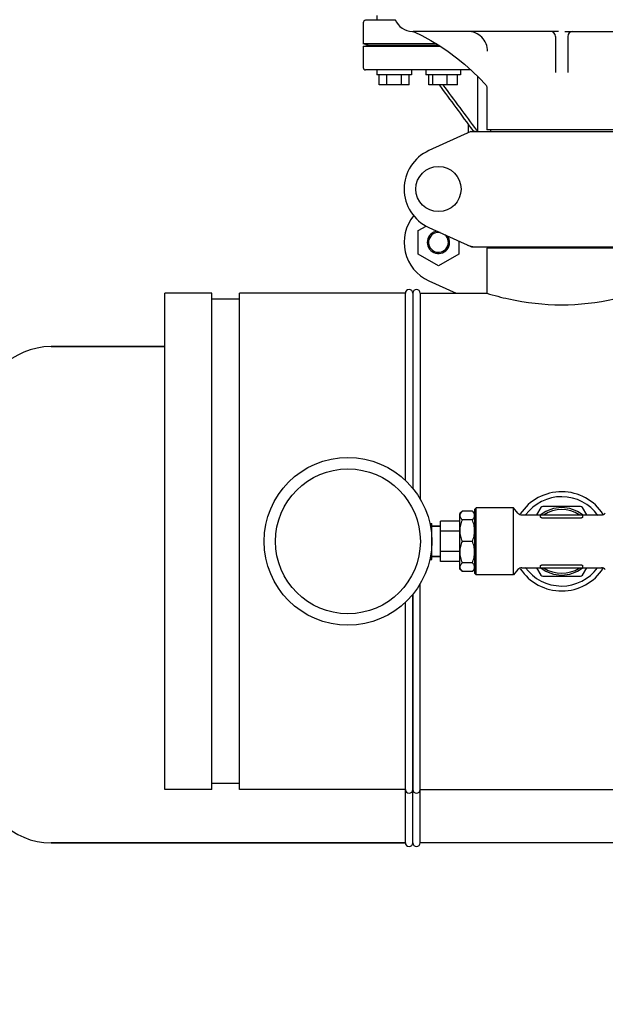
# Model space of a CAD drawing. Units: millimetres. Extents: x 30870 to 39026, y 2595 to 7877.
# Drawn here: x 32241 to 32477, y 5900 to 6296 of the extents above; entities that cross this region are included whole.
import ezdxf

# ---------------------------------------------------------------- set-up
doc = ezdxf.new("R2010")
doc.units = ezdxf.units.MM
doc.layers.add('COTAS', color=7, linetype='Continuous')
doc.styles.add('ARIAL', font='arial.ttf')
doc.dimstyles.new('Diseño_PlanosFabricacion', dxfattribs={"dimtxt": 40, "dimasz": 45, "dimexe": 10, "dimexo": 10, "dimgap": 10, "dimtad": 0, "dimtih": 1, "dimtoh": 1, "dimdec": 0, "dimzin": 1, "dimdsep": 46, "dimtxsty": 'ARIAL', "dimcen": 15, "dimadec": 0, "dimazin": 0, "dimtp": 0.05, "dimtm": 0.05, "dimtfac": 1, "dimtdec": 0, "dimtofl": 0, "dimtmove": 0, "dimatfit": 3, "dimfxl": 0, "dimtolj": 1, "dimarcsym": 0})

# ---------------------------------------------------------------- blocks, each defined once
blk = doc.blocks.new('*D6')
at = {"layer": 'COTAS', "color": 0, "lineweight": -2, "transparency": 16777216}
for p, q in [((32430.4, 6952.52), (32027.42, 6952.52)), ((32037.42, 6907.52), (32037.42, 6436.69)), ((32037.42, 5797.72), (32037.42, 6309.02)), ((32439.74, 5752.72), (32027.42, 5752.72))]:
    blk.add_line(p, q, dxfattribs=at)
at = {"layer": 'COTAS', "color": 0, "transparency": 16777216}
for points in [[(32029.92, 6907.52), (32044.92, 6907.52), (32037.42, 6952.52)], [(32029.92, 5797.72), (32044.92, 5797.72), (32037.42, 5752.72)]]:
    blk.add_solid(points, dxfattribs=at)
at = {"layer": 'Defpoints', "color": 0, "transparency": 16777216}
for p in [(32037.42, 6952.52), (32440.4, 6952.52), (32449.74, 5752.72)]:
    blk.add_point(p, dxfattribs=at)
at = {"layer": 'COTAS', "color": 0, "transparency": 16777216, "insert": (32037.42, 6372.86), "char_height": 40, "attachment_point": 5, "style": 'ARIAL'}
blk.add_mtext('\\A1; [47.2"]\\P1200 mm\\P', dxfattribs=at)

msp = doc.modelspace()

# ---------------------------------------------------------------- linework, layer by layer
for p, q in [((32385.24, 6298.22), (32385.24, 6296.22)), ((32379.74, 6295.22), (32379.74, 6286.72)), ((32392.75, 6296.22), (32380.74, 6296.22)), ((32399.57, 6291.73), (32399.57, 6291.73)), ((32399.57, 6291.73), (32399.57, 6291.73)), ((32399.57, 6291.73), (32399.57, 6291.73)), ((32458.44, 6291.72), (32399.95, 6291.72)), ((32461.05, 6291.72), (32519.52, 6291.72)), ((32381.74, 6286.22), (32379.74, 6286.72)), ((32409.25, 6286.72), (32379.74, 6286.72)), ((32379.74, 6285.72), (32381.74, 6286.22)), ((32381.74, 6286.22), (32410.08, 6286.22)), ((32457.24, 6289.72), (32457.24, 6275.17)), ((32462.24, 6289.72), (32462.24, 6275.17)), ((32379.74, 6285.72), (32379.74, 6277.22)), ((32410.88, 6285.72), (32379.74, 6285.72)), ((32423.19, 6276.22), (32380.74, 6276.22)), ((32385.24, 6276.22), (32385.24, 6274.22)), ((32399.24, 6274.22), (32385.24, 6274.22)), ((32386.24, 6270.22), (32386.24, 6274.22)), ((32389.24, 6270.22), (32389.24, 6274.22)), ((32395.24, 6270.22), (32395.24, 6274.22)), ((32398.24, 6270.22), (32398.24, 6274.22)), ((32399.24, 6276.22), (32399.24, 6274.22)), ((32405.01, 6276.22), (32405.01, 6274.22)), ((32419.01, 6274.22), (32405.01, 6274.22)), ((32406.22, 6270.22), (32406.22, 6274.22)), ((32407.77, 6270.22), (32407.77, 6274.22)), ((32413.56, 6270.22), (32413.56, 6274.22)), ((32417.81, 6270.22), (32417.81, 6274.22)), ((32419.01, 6276.22), (32419.01, 6274.22)), ((32398.24, 6270.22), (32386.24, 6270.22)), ((32417.81, 6270.22), (32406.22, 6270.22)), ((32425.91, 6251.47), (32425.91, 6273.6)), ((32429.59, 6268.99), (32429.59, 6252.05)), ((32423.1, 6251.41), (32406.18, 6243.69)), ((32422.24, 6251.02), (32422.24, 6254.11)), ((32423.4, 6251.47), (32496.08, 6251.47)), ((32423.91, 6251.85), (32424.2, 6251.47)), ((32425.43, 6251.88), (32425.73, 6251.47)), ((32489.89, 6252.05), (32429.59, 6252.05)), ((32431.19, 6251.47), (32431.19, 6252.05)), ((32401.87, 6211.46), (32405.08, 6213.31)), ((32401.87, 6201.96), (32401.87, 6211.46)), ((32406.18, 6212.76), (32423.1, 6205.04)), ((32418.33, 6207.22), (32418.33, 6201.96)), ((32423.4, 6204.97), (32496.08, 6204.97)), ((32429.59, 6204.39), (32429.59, 6186.22)), ((32429.59, 6204.39), (32429.59, 6186.22)), ((32489.89, 6204.39), (32429.59, 6204.39)), ((32431.19, 6204.97), (32431.19, 6204.39)), ((32410.1, 6197.21), (32401.87, 6201.96)), ((32418.33, 6201.96), (32410.1, 6197.21)), ((32406.18, 6191.26), (32417.22, 6186.22)), ((32299.74, 5986.22), (32299.74, 6186.22)), ((32318.79, 6186.22), (32299.74, 6186.22)), ((32318.79, 6186.22), (32299.74, 6186.22)), ((32318.79, 5986.22), (32318.79, 6186.22)), ((32329.92, 6183.88), (32318.79, 6183.88)), ((32329.92, 5986.22), (32329.92, 6186.22)), ((32396.74, 6186.22), (32329.92, 6186.22)), ((32396.74, 6186.22), (32329.92, 6186.22)), ((32396.74, 6110.84), (32396.74, 6186.22)), ((32399.74, 6186.22), (32399.74, 6107.63)), ((32399.74, 6186.22), (32399.74, 6107.63)), ((32402.74, 6186.22), (32402.74, 6103.32)), ((32402.74, 6186.22), (32429.59, 6186.22)), ((32402.74, 6186.22), (32429.59, 6186.22)), ((32299.74, 6164.72), (32253.94, 6164.72)), ((32253.94, 6164.72), (32299.74, 6164.72)), ((32424.74, 6099.22), (32425.24, 6099.72)), ((32425.24, 6072.72), (32425.24, 6099.72)), ((32440.35, 6099.72), (32425.24, 6099.72)), ((32440.35, 6072.72), (32440.35, 6099.72)), ((32442.14, 6097.59), (32440.35, 6099.72)), ((32451.33, 6099.8), (32449.64, 6096.87)), ((32467.29, 6100.3), (32452.19, 6100.3)), ((32469.84, 6096.87), (32468.16, 6099.8)), ((32419.74, 6098.4), (32418.74, 6097.4)), ((32418.74, 6075.05), (32418.74, 6097.4)), ((32423.74, 6098.4), (32419.74, 6098.4)), ((32424.74, 6097.4), (32423.74, 6098.4)), ((32424.74, 6073.22), (32424.74, 6099.22)), ((32443.67, 6096.87), (32451.28, 6096.87)), ((32451.24, 6095.99), (32451.24, 6096.72)), ((32451.49, 6096.97), (32467.99, 6096.97)), ((32451.74, 6095.75), (32467.74, 6095.75)), ((32468.2, 6096.87), (32475.81, 6096.87)), ((32468.24, 6095.99), (32468.24, 6096.72)), ((32406.6, 6093.47), (32407.44, 6093.47)), ((32406.65, 6093.21), (32407.44, 6093.21)), ((32407.44, 6078.97), (32407.44, 6093.47)), ((32410.89, 6092.37), (32407.44, 6092.37)), ((32407.44, 6092.37), (32410.89, 6092.37)), ((32410.89, 6078.12), (32410.89, 6094.32)), ((32418.74, 6094.32), (32410.89, 6094.32)), ((32423.74, 6094.83), (32419.74, 6094.83)), ((32406.99, 6091.38), (32407.44, 6091.38)), ((32407.34, 6088.05), (32407.44, 6088.05)), ((32418.74, 6090.27), (32410.89, 6090.27)), ((32407.34, 6084.39), (32407.44, 6084.39)), ((32423.74, 6086.22), (32419.74, 6086.22)), ((32406.99, 6081.06), (32407.44, 6081.06)), ((32410.89, 6080.07), (32407.44, 6080.07)), ((32407.44, 6080.07), (32410.89, 6080.07)), ((32418.74, 6082.17), (32410.89, 6082.17)), ((32406.6, 6078.97), (32407.44, 6078.97)), ((32406.65, 6079.23), (32407.44, 6079.23)), ((32418.74, 6078.12), (32410.89, 6078.12)), ((32423.74, 6077.61), (32419.74, 6077.61)), ((32443.67, 6075.57), (32451.28, 6075.57)), ((32449.64, 6075.57), (32451.33, 6072.65)), ((32451.24, 6075.72), (32451.24, 6076.46)), ((32451.74, 6076.69), (32467.74, 6076.69)), ((32468.16, 6072.65), (32469.84, 6075.57)), ((32468.2, 6075.57), (32475.81, 6075.57)), ((32468.24, 6075.72), (32468.24, 6076.46)), ((32419.74, 6074.05), (32418.74, 6075.05)), ((32423.74, 6074.05), (32419.74, 6074.05)), ((32424.74, 6075.05), (32423.74, 6074.05)), ((32424.74, 6073.22), (32425.24, 6072.72)), ((32440.35, 6072.72), (32425.24, 6072.72)), ((32442.14, 6074.86), (32440.35, 6072.72)), ((32467.99, 6075.47), (32451.49, 6075.47)), ((32452.19, 6072.15), (32467.29, 6072.15)), ((32402.74, 5964.72), (32402.74, 6069.13)), ((32399.74, 6064.81), (32399.74, 5986.22)), ((32399.74, 5964.72), (32399.74, 6064.81)), ((32396.74, 5986.22), (32396.74, 6061.6)), ((32329.92, 5988.56), (32318.79, 5988.56)), ((32318.79, 5986.22), (32299.74, 5986.22)), ((32318.79, 5986.22), (32299.74, 5986.22)), ((32396.74, 5986.22), (32329.92, 5986.22)), ((32396.74, 5986.22), (32329.92, 5986.22)), ((32396.74, 5964.72), (32396.74, 5986.22)), ((32402.74, 5986.22), (32480.74, 5986.22)), ((32396.74, 5964.72), (32253.94, 5964.72)), ((32253.94, 5964.72), (32396.74, 5964.72)), ((32480.74, 5964.72), (32402.74, 5964.72))]:
    msp.add_line(p, q)
for points in [[(32399.57, 6291.73), (32399.61, 6291.73), (32399.68, 6291.72), (32399.75, 6291.71), (32399.83, 6291.7), (32399.9, 6291.69), (32399.98, 6291.67), (32400.05, 6291.65), (32400.13, 6291.62), (32400.2, 6291.59), (32400.28, 6291.56), (32400.32, 6291.55)], [(32400.32, 6291.55), (32403.4, 6290.04), (32407.04, 6288.06), (32410.6, 6285.91), (32414.05, 6283.6), (32417.39, 6281.14), (32420.61, 6278.52), (32423.71, 6275.75), (32426.69, 6272.84), (32429.08, 6270.3)], [(32429.08, 6270.3), (32429.2, 6270.15), (32429.31, 6269.98), (32429.4, 6269.8), (32429.48, 6269.62), (32429.53, 6269.44), (32429.57, 6269.26), (32429.59, 6269.08), (32429.59, 6268.96)]]:
    msp.add_lwpolyline(points)
for centre, radius in [((32410.09, 6228.22), 9.12), ((32373.59, 6086.22), 33.8), ((32373.59, 6086.22), 29.2)]:
    msp.add_circle(centre, radius)
for centre, radius, start, end in [((32380.74, 6295.22), 1, 90, 180), ((32399.94, 6299.72), 8, 204, 267.385), ((32399.96, 6300.48), 8.76, 267.4938, 268.3293), ((32399.95, 6300.47), 8.75, 267.4999, 269.4732), ((32399.95, 6300.35), 8.63, 268.3402, 269.5129), ((32399.95, 6300.45), 8.73, 269.4797, 269.9901), ((32399.95, 6300.68), 8.96, 269.509, 269.9822), ((32455.24, 6289.72), 2, 0, 90), ((32464.24, 6289.72), 2, 90, 180), ((32380.74, 6277.22), 1, 180, 270), ((32424.89, 6243.9), 7.57, 100.9387, 114.5167), ((32424.88, 6243.9), 7.57, 90.0042, 100.8771), ((32413.24, 6228.22), 17, 114.5295, 245.4705), ((32413.24, 6206.72), 17, 140.7563, 245.4705), ((32410.09, 6206.72), 4.5, 96.1542, 34.7466), ((32410.09, 6206.72), 4, 80.1286, 50.7577), ((32424.89, 6212.54), 7.57, 245.4729, 253.6291), ((32424.88, 6212.49), 7.51, 253.6414, 256.5579), ((32424.88, 6212.54), 7.57, 256.5942, 269.988), ((32398.24, 6186.22), 1.5, 0, 180), ((32401.24, 6186.22), 1.5, 0, 180), ((32401.24, 6186.22), 1.5, 0, 180), ((32253.94, 6136.52), 28.2, 90, 180), ((32459.74, 6086.22), 20, 32.8667, 146.5132), ((32459.74, 6086.22), 18, 35.5779, 143.6917), ((32452.19, 6099.3), 1, 90, 150), ((32459.74, 6086.22), 13.6, 52.1352, 127.8648), ((32467.29, 6099.3), 1, 30, 90), ((32443.67, 6098.87), 2, 220.0001, 270), ((32451.49, 6096.72), 0.25, 90, 180), ((32459.74, 6086.22), 12.88, 56.6131, 123.3869), ((32467.99, 6096.72), 0.25, 0, 90), ((32475.81, 6098.87), 2, 270, 319.9999), ((32443.67, 6073.57), 2, 90, 139.9999), ((32459.74, 6086.22), 18, 215.5779, 323.6917), ((32451.49, 6075.72), 0.25, 180, 270), ((32467.99, 6075.72), 0.25, 270, 0), ((32475.81, 6073.57), 2, 40.0001, 90), ((32459.74, 6086.22), 20, 213.5023, 327.1207), ((32452.19, 6073.15), 1, 210, 270), ((32459.74, 6086.22), 13.6, 232.1352, 307.8648), ((32459.74, 6086.22), 12.88, 236.6131, 303.3869), ((32467.29, 6073.15), 1, 270, 330), ((32253.94, 5992.92), 28.2, 180, 270), ((32398.24, 5986.22), 1.5, 180, 0), ((32401.24, 5986.22), 1.5, 180, 0), ((32401.24, 5986.22), 1.5, 180, 0), ((32398.24, 5964.72), 1.5, 180, 0), ((32401.24, 5964.72), 1.5, 180, 0)]:
    msp.add_arc(centre, radius, start, end)
for points, knots in [([(32429.89, 6283.72), (32429.89, 6284.76), (32429.47, 6286.87), (32427.68, 6289.53), (32425.01, 6291.31), (32422.9, 6291.72), (32421.86, 6291.72)], [0, 0, 0, 0, 0.249934, 0.499977, 0.750044, 1, 1, 1, 1]), ([(32429.59, 6186.22), (32432.5, 6185.34), (32442.37, 6182.76), (32459.74, 6180.74), (32477.11, 6182.76), (32486.99, 6185.34), (32489.89, 6186.22)], [0, 0, 0, 0, 0.149264, 0.499999, 0.850735, 1, 1, 1, 1]), ([(32419.74, 6094.83), (32419.61, 6094.97), (32419.36, 6095.24), (32419.05, 6095.69), (32418.86, 6096.14), (32418.79, 6096.62), (32418.86, 6097.09), (32419.05, 6097.54), (32419.36, 6097.99), (32419.61, 6098.26), (32419.74, 6098.4)], [0, 0, 0, 0, 0.140756, 0.269754, 0.388158, 0.5, 0.611842, 0.730246, 0.859244, 1, 1, 1, 1]), ([(32423.74, 6094.83), (32423.88, 6094.97), (32424.13, 6095.24), (32424.43, 6095.69), (32424.62, 6096.14), (32424.69, 6096.62), (32424.62, 6097.09), (32424.43, 6097.54), (32424.13, 6097.99), (32423.88, 6098.26), (32423.74, 6098.4)], [0, 0, 0, 0, 0.140756, 0.269754, 0.388158, 0.5, 0.611842, 0.730246, 0.859244, 1, 1, 1, 1]), ([(32451.74, 6095.75), (32451.67, 6095.75), (32451.58, 6095.76), (32451.46, 6095.8), (32451.34, 6095.84), (32451.24, 6095.92), (32451.24, 6095.99)], [0, 0, 0, 0, 0.34472, 0.500544, 0.639257, 1, 1, 1, 1]), ([(32468.24, 6095.99), (32468.24, 6095.92), (32468.14, 6095.84), (32468.03, 6095.8), (32467.91, 6095.76), (32467.81, 6095.75), (32467.74, 6095.75)], [0, 0, 0, 0, 0.360749, 0.49946, 0.655281, 1, 1, 1, 1]), ([(32419.74, 6086.22), (32419.46, 6086.91), (32419.11, 6087.96), (32418.86, 6089.42), (32418.79, 6090.53), (32418.86, 6091.63), (32419.11, 6093.09), (32419.46, 6094.15), (32419.74, 6094.83)], [0, 0, 0, 0, 0.250625, 0.375426, 0.5, 0.624574, 0.749375, 1, 1, 1, 1]), ([(32423.74, 6086.22), (32424.02, 6086.91), (32424.38, 6087.96), (32424.63, 6089.42), (32424.69, 6090.53), (32424.63, 6091.63), (32424.38, 6093.09), (32424.02, 6094.15), (32423.74, 6094.83)], [0, 0, 0, 0, 0.250625, 0.375426, 0.5, 0.624574, 0.749375, 1, 1, 1, 1]), ([(32419.74, 6077.61), (32419.46, 6078.3), (32419.11, 6079.35), (32418.86, 6080.81), (32418.79, 6081.92), (32418.86, 6083.02), (32419.11, 6084.48), (32419.46, 6085.54), (32419.74, 6086.22)], [0, 0, 0, 0, 0.250625, 0.375426, 0.5, 0.624574, 0.749375, 1, 1, 1, 1]), ([(32423.74, 6077.61), (32424.02, 6078.3), (32424.38, 6079.35), (32424.63, 6080.81), (32424.69, 6081.92), (32424.63, 6083.02), (32424.38, 6084.48), (32424.02, 6085.54), (32423.74, 6086.22)], [0, 0, 0, 0, 0.250625, 0.375426, 0.5, 0.624574, 0.749375, 1, 1, 1, 1]), ([(32419.74, 6074.05), (32419.61, 6074.18), (32419.36, 6074.46), (32419.05, 6074.9), (32418.86, 6075.36), (32418.79, 6075.83), (32418.86, 6076.3), (32419.05, 6076.76), (32419.36, 6077.2), (32419.61, 6077.48), (32419.74, 6077.61)], [0, 0, 0, 0, 0.140756, 0.269754, 0.388158, 0.5, 0.611842, 0.730246, 0.859244, 1, 1, 1, 1]), ([(32423.74, 6074.05), (32423.88, 6074.18), (32424.13, 6074.46), (32424.43, 6074.9), (32424.62, 6075.36), (32424.69, 6075.83), (32424.62, 6076.3), (32424.43, 6076.76), (32424.13, 6077.2), (32423.88, 6077.48), (32423.74, 6077.61)], [0, 0, 0, 0, 0.140756, 0.269754, 0.388158, 0.5, 0.611842, 0.730246, 0.859244, 1, 1, 1, 1]), ([(32451.24, 6076.46), (32451.24, 6076.53), (32451.34, 6076.6), (32451.46, 6076.65), (32451.58, 6076.68), (32451.67, 6076.69), (32451.74, 6076.69)], [0, 0, 0, 0, 0.360743, 0.499456, 0.65528, 1, 1, 1, 1]), ([(32467.74, 6076.69), (32467.81, 6076.69), (32467.91, 6076.68), (32468.03, 6076.65), (32468.14, 6076.6), (32468.24, 6076.53), (32468.24, 6076.46)], [0, 0, 0, 0, 0.344719, 0.50054, 0.639251, 1, 1, 1, 1])]:
    msp.add_open_spline(points, degree=3, knots=knots)
for points in [[(32410.32, 6270.22), (32414.85, 6264.1), (32419.38, 6257.97), (32423.91, 6251.85)], [(32411.85, 6270.22), (32416.38, 6264.11), (32420.9, 6257.99), (32425.43, 6251.88)], [(32423.1, 6251.41), (32423.19, 6251.45), (32423.3, 6251.47), (32423.4, 6251.47)], [(32423.4, 6204.97), (32423.3, 6204.97), (32423.19, 6205), (32423.1, 6205.04)]]:
    msp.add_open_spline(points, degree=3)

# ---------------------------------------------------------------- dimensions: what is measured, and where the dimension line sits
at = {"layer": 'COTAS', "color": 7}
dim = msp.add_linear_dim(base=(32037.42, 6952.52), p1=(32449.74, 5752.72), p2=(32440.4, 6952.52), angle=90, text='[]\\P<>', dimstyle='Diseño_PlanosFabricacion', override={"dimpost": ' mm\\X'}, dxfattribs=at)
dim.commit()
dim.dimension.update_dxf_attribs({"geometry": '*D6', "text_midpoint": (32037.42, 6372.86), "dimtype": 160})

doc.saveas('drawing.dxf')
